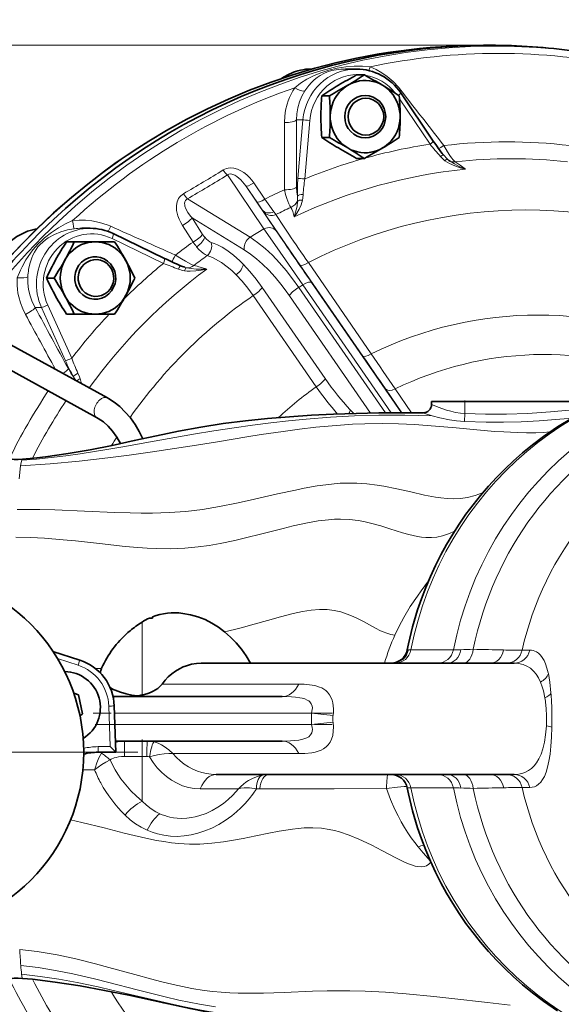
# Model space of a CAD drawing. Extents: x 0 to 420, y 0 to 297.
# Drawn here: x 190 to 219, y 54 to 107 of the extents above; entities that cross this region are included whole.
import ezdxf

# ---------------------------------------------------------------- set-up
doc = ezdxf.new("R2010")
doc.units = 0
doc.linetypes.add('DASHDOT', pattern=[18.5, 12, -3, 0.5, -3])

msp = doc.modelspace()

# ---------------------------------------------------------------- linework, layer by layer
at = {"color": 7, "lineweight": 13}
for p, q in [((214.847153, 105.417839), (160.883865, 105.417839)), ((211.972458, 100.091766), (210.325165, 102.527359)), ((205.119324, 101.399628), (204.777557, 101.399673)), ((204.852676, 98.244492), (205.119308, 101.399628)), ((205.485626, 101.373489), (205.218994, 98.218338)), ((203.013962, 95.5252), (201.046112, 98.429573)), ((202.637497, 96.97435), (202.037628, 97.84153)), ((202.037628, 97.84153), (203.680084, 95.417419)), ((202.471085, 97.999146), (203.070435, 97.131699)), ((198.894241, 97.143364), (202.268616, 95.079697)), ((199.144348, 96.11216), (199.712296, 95.225906)), ((201.960724, 94.38974), (199.144348, 96.11216)), ((202.98349, 96.468636), (202.924179, 96.556702)), ((199.196777, 94.81636), (198.628357, 95.702278)), ((202.268616, 95.079697), (203.013962, 95.5252)), ((197.602356, 93.665749), (194.829712, 95.004265)), ((208.350983, 88.667442), (204.955139, 93.583595)), ((205.410461, 93.707001), (208.80275, 88.789062)), ((202.928253, 92.372086), (206.321518, 87.454391)), ((204.844727, 92.339249), (204.899261, 92.372993)), ((204.899261, 92.372993), (205.118805, 92.504219)), ((204.899261, 92.372993), (209.569046, 85.612396)), ((209.877319, 85.615196), (205.118805, 92.504219)), ((205.587601, 92.635086), (210.434753, 85.617737)), ((205.832581, 87.013748), (202.436035, 91.929131)), ((208.760727, 85.59993), (204.394058, 91.921684)), ((191.025314, 91.29113), (190.683578, 91.290955)), ((192.318207, 88.420677), (191.025299, 91.29113)), ((191.36557, 91.417915), (192.658478, 88.547462)), ((210.447968, 85.61776), (209.561523, 86.909569)), ((210.093323, 86.902504), (210.975449, 85.617249)), ((213.851852, 85.570396), (213.851852, 86.217834)), ((207.667755, 85.777634), (207.857315, 85.577332)), ((213.851852, 85.570396), (213.830383, 85.141365)), ((190.000412, 83.108521), (189.997452, 83.107666)), ((189.903961, 82.746307), (189.822601, 82.057976)), ((196.451859, 74.333099), (196.451859, 72.856117)), ((196.451859, 72.856117), (196.451859, 70.398712)), ((210.805542, 72.838562), (210.941422, 72.837837)), ((210.941422, 72.837837), (213.232101, 72.837837)), ((215.935608, 72.830238), (215.937592, 72.8302)), ((216.933609, 72.816109), (217.348358, 72.816109)), ((192.998184, 72.002701), (191.89621, 72.361076)), ((193.927261, 71.835144), (194.269119, 71.83963)), ((218.34079, 71.589066), (218.34697, 71.560837)), ((197.524261, 70.992836), (204.897736, 70.992836)), ((194.731888, 67.617973), (194.655502, 69.802742)), ((218.533142, 69.618484), (218.533295, 69.61171)), ((205.588699, 69.417839), (194.963974, 69.417839)), ((205.588699, 69.417839), (206.743454, 69.305336)), ((194.984924, 68.817833), (205.588699, 68.817833)), ((205.588699, 68.817833), (206.743454, 68.930336)), ((194.081909, 67.617989), (194.731888, 67.617973)), ((195.500961, 67.917839), (195.500961, 67.087067)), ((196.451859, 67.917839), (196.451859, 67.087067)), ((196.451859, 67.087067), (195.500961, 67.087067)), ((196.451859, 67.087067), (196.451859, 64.684853)), ((196.451859, 67.087067), (196.698822, 67.087067)), ((204.897736, 67.242836), (198.115555, 67.242836)), ((193.89209, 66.366104), (193.256348, 66.376984)), ((199.58371, 65.346405), (201.207657, 65.346405)), ((201.207657, 65.346405), (201.645691, 65.346405)), ((210.583496, 65.468956), (210.587418, 65.469223)), ((213.232101, 65.397835), (210.941422, 65.397835)), ((215.943405, 65.405594), (215.939713, 65.405518)), ((217.348358, 65.419563), (216.933609, 65.419563)), ((196.730072, 63.11211), (196.726852, 63.113541))]:
    msp.add_line(p, q, dxfattribs=at)
at = {"color": 7, "lineweight": 35}
for p, q in [((214.847153, 105.417839), (215.2043, 105.417839)), ((205.407013, 104.137024), (205.675186, 104.155144)), ((208.008286, 104.136963), (207.410965, 104.13768)), ((208.015015, 103.824615), (208.42955, 103.824615)), ((206.131454, 102.698776), (206.54599, 102.698776)), ((210.388596, 102.854248), (212.143326, 100.259834)), ((206.131454, 100.447113), (206.54599, 100.447113)), ((208.015015, 99.321281), (208.42955, 99.321281)), ((193.653839, 95.557106), (193.19603, 95.557663)), ((194.882492, 95.274429), (197.655136, 93.935913)), ((192.378311, 94.82663), (192.792847, 94.82663)), ((193.9254, 94.82663), (192.792847, 94.82663)), ((194.967804, 94.82663), (193.9254, 94.82663)), ((198.750092, 93.45417), (198.757584, 93.45195)), ((191.290833, 92.876625), (191.705383, 92.876625)), ((194.577026, 86.412842), (185.837112, 91.221321)), ((192.378311, 90.92662), (192.792847, 90.92662)), ((192.792847, 90.92662), (193.9254, 90.92662)), ((193.9254, 90.92662), (194.967804, 90.92662)), ((193.998642, 85.361435), (185.286545, 90.154602)), ((212.051849, 86.06263), (212.051849, 86.217834)), ((213.851852, 86.217834), (212.051849, 86.217834)), ((213.851852, 86.217834), (221.394989, 86.217834)), ((197.008392, 74.612564), (197.008392, 74.537697)), ((191.645935, 72.753662), (193.086197, 72.28569)), ((199.629517, 72.117836), (216.501129, 72.117836)), ((193.02887, 70.407936), (192.769974, 70.494011)), ((193.238007, 69.389961), (193.02887, 70.407936)), ((194.884338, 70.317833), (203.994537, 70.317833)), ((194.950211, 69.812065), (195.037308, 67.317886)), ((193.104172, 69.271095), (193.238007, 69.389961)), ((203.994537, 67.917839), (195.016357, 67.917839)), ((195.037308, 67.317833), (194.076691, 67.317833)), ((200.437851, 66.117836), (216.501129, 66.117836))]:
    msp.add_line(p, q, dxfattribs=at)
at = {"color": 7, "linetype": 'DASHDOT', "lineweight": 13, "ltscale": 0.019423}
msp.add_line((213.851852, 85.505653), (213.851852, 86.282578), dxfattribs=at)
at = {"color": 7, "linetype": 'DASHDOT', "lineweight": 13, "ltscale": 0.32268}
msp.add_line((206.715942, 69.417839), (193.808746, 69.417839), dxfattribs=at)
at = {"color": 7, "linetype": 'DASHDOT', "lineweight": 13, "ltscale": 0.319498}
msp.add_line((193.919922, 68.817833), (206.69986, 68.817833), dxfattribs=at)
at = {"color": 7, "linetype": 'DASHDOT', "lineweight": 13, "ltscale": 0.024928}
msp.add_line((196.451859, 68.000931), (196.451859, 67.003822), dxfattribs=at)
at = {"color": 7, "linetype": 'DASHDOT', "lineweight": 13}
msp.add_line((196.226852, 67.317833), (170.876862, 67.317833), dxfattribs=at)
at = {"color": 7, "lineweight": 35}
for points in [[(205.762711, 104.17955), (204.576569, 103.827271), (203.403152, 103.432037), (202.243942, 102.994385), (201.100342, 102.514816), (199.973785, 101.993973), (198.865662, 101.432465), (197.762024, 100.821609), (196.816391, 100.25647), (196.223709, 99.880737), (195.638336, 99.49295), (195.060547, 99.093246), (194.42807, 98.634964), (193.517929, 97.938354), (192.64093, 97.219864), (191.683472, 96.380257), (190.771545, 95.520866), (189.88942, 94.628883), (189.038177, 93.705399), (188.218872, 92.751572), (187.432495, 91.768562), (186.680038, 90.757614)], [(212.704758, 99.496803), (212.867203, 99.317101), (212.923416, 99.26667)], [(188.350311, 92.909286), (188.405914, 93.238327), (188.496582, 93.559059), (188.621292, 93.867569), (188.778519, 94.160042), (188.966415, 94.432854), (189.182739, 94.682594), (189.413116, 94.896408), (189.700363, 95.107414), (189.978622, 95.26561), (190.279388, 95.394302), (190.486908, 95.460526)], [(196.484772, 84.210205), (196.292023, 84.609322), (196.070206, 84.985687), (195.823257, 85.332527), (195.546661, 85.654755), (195.245926, 85.943756), (194.952499, 86.175858), (194.641174, 86.376694), (194.577026, 86.412842)], [(211.603195, 85.613785), (210.388031, 85.617645), (209.213226, 85.607864), (207.981735, 85.581009), (206.77536, 85.537804), (205.583817, 85.478561), (204.398239, 85.402267), (203.211807, 85.306046), (202.021362, 85.18531), (200.8246, 85.034042), (199.623901, 84.84626), (198.419556, 84.620422), (197.220566, 84.370026), (196.028214, 84.110626), (194.840637, 83.856773), (193.653778, 83.62104), (192.458603, 83.412949), (191.243973, 83.239899), (190.622849, 83.168221), (190.000443, 83.108521)], [(195.282227, 83.95005), (195.085815, 84.297737), (194.862366, 84.613144), (194.622452, 84.884392), (194.362793, 85.117874), (194.083145, 85.312714), (193.998642, 85.361435)], [(219.58992, 85.302887), (218.846405, 84.847603), (218.087158, 84.329422), (217.496109, 83.885178), (216.959808, 83.448105), (216.475586, 83.023064), (216.006454, 82.581116), (215.552994, 82.122818), (215.115967, 81.64904), (214.695892, 81.160423), (214.292953, 80.657303), (213.907639, 80.14032), (213.540573, 79.61039), (213.192154, 79.068199), (212.862564, 78.514145), (212.55217, 77.948906), (212.261459, 77.373413), (211.990707, 76.788391), (211.740112, 76.194298), (211.509918, 75.591858), (211.302155, 74.98719), (211.031281, 74.075943), (210.806427, 73.152046), (210.741776, 72.841675)], [(197.008392, 74.612564), (197.204758, 74.680916), (197.404816, 74.736328), (197.608017, 74.778786), (197.813766, 74.808449), (198.021133, 74.825462), (198.229248, 74.829964), (198.437653, 74.822327), (198.645248, 74.802956), (199.055389, 74.730415), (199.456284, 74.615677), (199.843719, 74.462662), (200.21402, 74.275261), (200.566864, 74.055862), (200.898361, 73.809013)], [(200.898361, 73.809013), (201.220703, 73.525307), (201.520752, 73.21508), (201.800217, 72.876427), (202.056549, 72.511589), (202.290115, 72.117836)], [(199.629517, 72.117836), (199.38559, 72.105087), (199.119965, 72.062073), (198.835342, 71.981216), (198.672852, 71.91803), (198.457687, 71.813805), (198.248962, 71.688087), (198.04985, 71.542343), (197.861023, 71.376686), (197.685974, 71.19384), (197.524261, 70.992836)], [(194.725708, 70.799522), (194.860046, 70.724068), (194.99913, 70.657547), (195.288574, 70.546906), (195.58609, 70.462082), (195.889496, 70.398804), (196.196579, 70.35479)], [(196.451859, 70.398712), (196.761337, 70.481819), (196.908875, 70.537468), (197.050064, 70.603493)], [(197.050064, 70.603493), (197.177963, 70.67688), (197.296768, 70.760811), (197.397217, 70.848244), (197.524261, 70.992836)], [(195.037308, 67.317886), (195.036728, 67.318748), (195.032074, 67.323898), (194.994141, 67.362129), (194.731888, 67.617973)], [(218.846405, 53.388069), (218.087158, 53.906254), (217.496109, 54.350494), (216.959808, 54.787571), (216.475586, 55.212608), (216.006454, 55.654556), (215.552994, 56.112854), (215.115967, 56.586632), (214.695892, 57.075249), (214.292953, 57.578369), (213.907639, 58.095352), (213.540573, 58.625282), (213.192154, 59.167473), (212.862564, 59.721527), (212.55217, 60.286766), (212.261459, 60.862255), (211.990707, 61.447277), (211.740112, 62.04137), (211.509918, 62.643818), (211.302155, 63.248478), (211.031296, 64.159721), (210.806427, 65.083611), (210.741776, 65.393974)], [(211.600601, 52.621033), (209.566437, 52.621273), (207.714783, 52.649918), (206.038498, 52.706944), (204.498108, 52.79248), (203.081696, 52.907234), (201.751083, 53.055321), (201.086441, 53.146492), (200.415695, 53.251099), (199.733612, 53.370667), (199.038254, 53.505341), (197.614288, 53.807091), (195.740051, 54.21666), (194.432144, 54.485394), (193.107025, 54.728012), (191.767792, 54.933105), (190.545959, 55.078491), (189.997772, 55.1292)]]:
    msp.add_lwpolyline(points, dxfattribs=at)
at = {"color": 7, "lineweight": 13}
for points in [[(204.674789, 103.129166), (204.994919, 103.370781), (205.334534, 103.586136), (205.697403, 103.777481), (206.083969, 103.942329), (206.508423, 104.081955), (206.966095, 104.190018), (207.428909, 104.260956), (207.879776, 104.295441), (208.322754, 104.29538), (208.750534, 104.259781)], [(207.40921, 104.137756), (207.161301, 104.128792), (206.913773, 104.1008), (206.673294, 104.052887), (206.446289, 103.984482), (206.238495, 103.89772), (206.054535, 103.797775), (205.883087, 103.682129), (205.723602, 103.552223), (205.574036, 103.40863), (205.440079, 103.259171)], [(208.750534, 104.259781), (209.068237, 104.112526), (209.37059, 103.938049), (209.656601, 103.737427), (209.976822, 103.464249), (210.266357, 103.16069), (210.397614, 103.000168)], [(204.12413, 101.259888), (204.138412, 101.590836), (204.183716, 101.917221), (204.260559, 102.237457), (204.321701, 102.425659), (204.393936, 102.610016), (204.477142, 102.789375), (204.571213, 102.96312), (204.674789, 103.129166)], [(205.218292, 102.959457), (205.05513, 102.67392), (204.92897, 102.370316), (204.840485, 102.054115), (204.790192, 101.729973), (204.777557, 101.399673)], [(212.710876, 100.015175), (212.902969, 99.682793), (213.033798, 99.485382), (213.127701, 99.359245), (213.223068, 99.247047), (213.332077, 99.142868)], [(200.819351, 98.698059), (200.90564, 98.743797), (200.997162, 98.777969), (201.093842, 98.800346), (201.192795, 98.810646), (201.392273, 98.796913), (201.586136, 98.744057), (201.768448, 98.660843), (201.936661, 98.555084), (202.091232, 98.431725), (202.232986, 98.294487), (202.362045, 98.145889), (202.471085, 97.999146)], [(213.878906, 98.736893), (213.585648, 98.817032), (213.299591, 98.91806), (213.027374, 99.043327), (212.898071, 99.117371), (212.775208, 99.200165)], [(213.052139, 99.168221), (213.285049, 99.022575), (213.531494, 98.893295), (213.878906, 98.736893)], [(213.332077, 99.142868), (213.598434, 98.957855), (213.878906, 98.736893)], [(202.037628, 97.84153), (201.864105, 98.067421), (201.768997, 98.170547), (201.667923, 98.265457), (201.562256, 98.348259), (201.451477, 98.416313), (201.338409, 98.463577), (201.226593, 98.483643), (201.123657, 98.470314), (201.046112, 98.429573)], [(204.776947, 97.771492), (204.787262, 97.508209), (204.818954, 97.293037)], [(198.628357, 95.702278), (198.529663, 95.869598), (198.445236, 96.043533), (198.37735, 96.222794), (198.336975, 96.367569), (198.309937, 96.515633), (198.298859, 96.653542), (198.303177, 96.791458), (198.339127, 96.979698), (198.371887, 97.070038), (198.415222, 97.155914), (198.469543, 97.236259), (198.534317, 97.308754), (198.680603, 97.419701)], [(203.070435, 97.131699), (203.330734, 96.740074), (203.550873, 96.437752)], [(204.467392, 96.683792), (204.407654, 96.769539), (204.352768, 96.875023), (204.29747, 97.008789), (204.248276, 97.154175), (204.187546, 97.376732), (204.132767, 97.635597)], [(204.825974, 97.013573), (204.827866, 97.102531), (204.818939, 97.292999)], [(205.133759, 97.379181), (205.114944, 97.171455), (205.096207, 97.070007)], [(198.791306, 97.060043), (198.755157, 96.984047), (198.742401, 96.897278), (198.74649, 96.825272), (198.760681, 96.751717), (198.812622, 96.603996), (198.922714, 96.401993), (199.061508, 96.210144), (199.144348, 96.11216)], [(205.096207, 97.070007), (205.020233, 96.823288), (204.914536, 96.591003), (204.791016, 96.377792), (204.652893, 96.177582)], [(204.652893, 96.177582), (204.761383, 96.557175), (204.799805, 96.75293), (204.825974, 97.013573)], [(204.955139, 93.583595), (203.570663, 95.599731), (202.98349, 96.468636)], [(203.66629, 96.298431), (204.101868, 95.62159), (204.358032, 95.237572)], [(192.793243, 95.532799), (192.424866, 95.465492), (192.065323, 95.358734), (191.720306, 95.214836), (191.39505, 95.034203), (191.24057, 94.928253), (191.094666, 94.81208), (190.960892, 94.686325), (190.839661, 94.549995), (190.73465, 94.408028), (190.644302, 94.260712), (190.568726, 94.113419), (190.503693, 93.961502), (190.40181, 93.646255), (190.335861, 93.334732)], [(190.852768, 94.717644), (191.021698, 94.884041), (191.198212, 95.041908), (191.564484, 95.329681), (191.93866, 95.579239), (192.322968, 95.796135), (192.704208, 95.974136)], [(192.704208, 95.974136), (193.053162, 96.001083), (193.402161, 95.995453), (193.749619, 95.957741), (194.162796, 95.871292), (194.564346, 95.741592), (194.758179, 95.661697)], [(205.118805, 92.504219), (203.737854, 94.49366), (203.013962, 95.5252)], [(199.825378, 95.069397), (199.914246, 94.97084), (200.006699, 94.888901), (200.094269, 94.830391), (200.179993, 94.792931)], [(202.268616, 95.079697), (202.676086, 94.796059), (203.078674, 94.467079), (203.473022, 94.098999), (203.856506, 93.69725), (204.217285, 93.278793), (204.565262, 92.836342), (204.899261, 92.372993)], [(189.720551, 92.885239), (189.889206, 93.290329), (189.98407, 93.485313), (190.19313, 93.858788), (190.431046, 94.214996), (190.561996, 94.386566), (190.852768, 94.717644)], [(199.958679, 94.082329), (199.854065, 94.136414), (199.747757, 94.209381), (199.630615, 94.307533), (199.51593, 94.420006), (199.391434, 94.55986)], [(200.179993, 94.792931), (200.343201, 94.735588), (200.507462, 94.665344), (200.764175, 94.531822), (201.01973, 94.372116), (201.372253, 94.109596), (201.717896, 93.806175), (201.905777, 93.622299)], [(198.244095, 94.115837), (198.576538, 93.903664), (198.790787, 93.777351), (199.081116, 93.624367), (199.235764, 93.556763)], [(201.522659, 93.049736), (201.284195, 93.277435), (201.042633, 93.482826), (200.723969, 93.714928), (200.408401, 93.900269), (200.253342, 93.974434), (199.958679, 94.082329)], [(204.394058, 91.921684), (204.169174, 92.23674), (203.936676, 92.541557), (203.615692, 92.929924), (203.283783, 93.294228), (202.942657, 93.630684), (202.619904, 93.91449), (202.291931, 94.168724), (201.960724, 94.38974)], [(198.833588, 93.431831), (199.100067, 93.384674), (199.373535, 93.361076), (199.655197, 93.354057), (199.938644, 93.359802)], [(201.905777, 93.622299), (202.263031, 93.23494), (202.603851, 92.817245), (202.928253, 92.372086)], [(190.165649, 90.907181), (190.014404, 91.215698), (189.892517, 91.535416), (189.801132, 91.865158), (189.761261, 92.067146), (189.732956, 92.27121), (189.716629, 92.476273), (189.712555, 92.681755), (189.720551, 92.885239)], [(190.29274, 92.944092), (190.292496, 92.60025), (190.333405, 92.258354), (190.41333, 91.923729), (190.530518, 91.600784), (190.683578, 91.290955)], [(199.938644, 93.359802), (199.640305, 93.298874), (199.338699, 93.25898), (199.037079, 93.246155), (198.886932, 93.252724), (198.738342, 93.269798)], [(202.436035, 91.929131), (202.145447, 92.331848), (201.840469, 92.706543), (201.522659, 93.049736)], [(192.476273, 87.990341), (192.616577, 87.751053), (192.754761, 87.555099)], [(192.9953, 87.755936), (193.082809, 87.5532), (193.116913, 87.450073)], [(212.051849, 86.06263), (212.051926, 86.062271), (212.052551, 86.061371), (212.058151, 86.057419), (212.107452, 86.034058), (212.323929, 85.944672), (212.611008, 85.83725), (212.850311, 85.758728), (213.087219, 85.692612), (213.345795, 85.635017), (213.615463, 85.592484), (213.851852, 85.570396)], [(212.087769, 85.450165), (210.610916, 85.490417), (209.207672, 85.490166), (207.901306, 85.451935), (206.596649, 85.379715), (205.29451, 85.276337), (204.341019, 85.182312), (203.389557, 85.07415), (202.398514, 84.947334), (201.410172, 84.807571), (200.317657, 84.638954), (199.229034, 84.45768), (196.910843, 84.043846), (195.413544, 83.777046), (194.661194, 83.648857), (193.118652, 83.407478), (192.340088, 83.300018), (191.555771, 83.203598), (190.76506, 83.119781), (189.967407, 83.050072)], [(211.629684, 85.595551), (211.600266, 85.6082), (211.596512, 85.610825), (211.595978, 85.611511), (211.59584, 85.611824), (211.595871, 85.612442), (211.596375, 85.612938), (211.597778, 85.613426), (211.603195, 85.613785)], [(212.087769, 85.450165), (211.68187, 85.576859), (211.629684, 85.595551)], [(213.830383, 85.141365), (213.402435, 85.17691), (213.012527, 85.233406), (212.499557, 85.340401), (212.087769, 85.450165)], [(213.851852, 85.570396), (214.968155, 85.533623), (216.08371, 85.536995), (217.219574, 85.5812), (218.46962, 85.669388), (219.476944, 85.761406), (220.669785, 85.880753)], [(218.451416, 84.584946), (218.061142, 84.555847), (217.663971, 84.539566), (217.168579, 84.535057), (216.664429, 84.545219), (215.951187, 84.579208), (215.468124, 84.611984), (214.485916, 84.694092), (213.384521, 84.796921), (212.26297, 84.897324), (211.124527, 84.979973), (210.261566, 85.021431), (209.392303, 85.038521), (208.449951, 85.0243), (207.794724, 84.995483), (207.137619, 84.952774), (206.478928, 84.897552), (205.818939, 84.831177), (204.937408, 84.727638), (204.054733, 84.609756), (202.87706, 84.435547), (202.09201, 84.311752), (200.523285, 84.055061), (199.155594, 83.831451), (196.890259, 83.48465), (195.75293, 83.326569), (194.608459, 83.180756), (193.066315, 83.00782), (191.499893, 82.862152), (189.903961, 82.746307)], [(217.85321, 85.181168), (216.890015, 85.128311), (215.938034, 85.101547), (214.999191, 85.102501), (213.830383, 85.141365)], [(189.967407, 83.050072), (189.936737, 82.929665), (189.903961, 82.746307)], [(214.804688, 81.290314), (214.40007, 81.149086), (213.993561, 81.048431), (213.615845, 80.997055), (213.234726, 80.98156), (212.897949, 80.993614), (212.558258, 81.026047), (212.26506, 81.067375), (211.670761, 81.178734), (210.935196, 81.344597), (210.175919, 81.518578), (209.477921, 81.658424), (209.120026, 81.717201), (208.571335, 81.78537), (208.022293, 81.822815), (207.458984, 81.825455), (207.131897, 81.810242), (206.80069, 81.783974), (206.348877, 81.73307), (205.890884, 81.666664), (205.187958, 81.542244), (204.713348, 81.446709), (203.751755, 81.235489), (202.282364, 80.898903), (201.537292, 80.735924), (200.624146, 80.554688), (199.704147, 80.402634), (198.805115, 80.293739), (197.909515, 80.229774), (197.009399, 80.203728), (196.406174, 80.20343), (195.800003, 80.213943), (194.986511, 80.240601), (193.337662, 80.316093), (191.75119, 80.382309), (190.943451, 80.402878), (189.712494, 80.407227)], [(213.298309, 79.237808), (212.970428, 79.086052), (212.642853, 78.973358), (212.34433, 78.910919), (212.044952, 78.884407), (211.744339, 78.889702), (211.517792, 78.911903), (211.29007, 78.947617), (210.829803, 79.05188), (210.491608, 79.147606), (209.795898, 79.366325), (209.314026, 79.515297), (208.687073, 79.683685), (208.394974, 79.747406), (208.096146, 79.800812), (207.631699, 79.857597), (207.150558, 79.880096), (206.825729, 79.873573), (206.494141, 79.850632), (205.937622, 79.782379), (205.366638, 79.682732), (204.585999, 79.513428), (204.055023, 79.384476), (202.971527, 79.107231), (201.955307, 78.852394), (201.439972, 78.732201), (200.659149, 78.568901), (200.068207, 78.464851), (199.473511, 78.381073), (198.747162, 78.312454), (197.994171, 78.283913), (197.237305, 78.293053), (196.730301, 78.316467), (196.221191, 78.351189), (195.538742, 78.411324), (194.159103, 78.560173), (192.857635, 78.704399), (192.196976, 78.769394), (191.192383, 78.84832), (190.427704, 78.8871), (189.653122, 78.90358)], [(210.080429, 73.63279), (210.307617, 74.108566), (210.552536, 74.570602), (210.907089, 75.168472), (211.286377, 75.735123), (211.48436, 76.011269), (211.890472, 76.557533)], [(210.080429, 73.63279), (209.860077, 73.666832), (209.63736, 73.73111), (209.438202, 73.808556), (209.303726, 73.869064), (209.029678, 74.006561), (208.711304, 74.17897), (208.379517, 74.35936), (208.021515, 74.541733), (207.835403, 74.628052), (207.502747, 74.763786), (207.153442, 74.876999), (206.798248, 74.958534), (206.425476, 75.006264), (206.005493, 75.013855), (205.56662, 74.978073), (205.088715, 74.902435), (204.594711, 74.796104), (203.914139, 74.620117), (203.211838, 74.420631), (202.490463, 74.21315), (201.79184, 74.022324), (201.436996, 73.932571), (200.898361, 73.809013)], [(210.741776, 72.841675), (210.741974, 72.841415), (210.742493, 72.841209), (210.748688, 72.84037), (210.805542, 72.838562)], [(217.348358, 72.816109), (217.443253, 72.810623), (217.535431, 72.793785), (217.624664, 72.765068), (217.710739, 72.723961), (217.820587, 72.648911), (217.924133, 72.549881), (218.021912, 72.423355), (218.112701, 72.267845), (218.196869, 72.078476), (218.27211, 71.856873), (218.34079, 71.589066)], [(193.086197, 72.28569), (193.086258, 72.285217), (193.085541, 72.281715), (193.076477, 72.249908), (192.998184, 72.002701)], [(217.921494, 71.099548), (217.810471, 71.327431), (217.690521, 71.516464), (217.560577, 71.675087), (217.37883, 71.839661), (217.185196, 71.961594), (216.982147, 72.045792), (216.746506, 72.100311), (216.501129, 72.117836)], [(218.34697, 71.560837), (218.428543, 71.08828), (218.489182, 70.512192)], [(204.897736, 70.992836), (205.193878, 70.985138), (205.481598, 70.959251), (205.754608, 70.910942), (206.01239, 70.83342), (206.132172, 70.781349), (206.245453, 70.718384), (206.35083, 70.643402), (206.446884, 70.555061), (206.558655, 70.414047), (206.645905, 70.250778), (206.694748, 70.117249), (206.730438, 69.972351), (206.753571, 69.815239), (206.763367, 69.651665), (206.759903, 69.479271), (206.743454, 69.305336)], [(218.158768, 70.248917), (218.077148, 70.634148), (218.016876, 70.842613), (217.921494, 71.099548)], [(205.588699, 69.417839), (205.625824, 69.614815), (205.627426, 69.713173), (205.615204, 69.807671), (205.567642, 69.934906), (205.496811, 70.028862), (205.429108, 70.085884), (205.352661, 70.132462), (205.223999, 70.187401), (205.086319, 70.227356), (204.94429, 70.256454), (204.723755, 70.286331), (204.499161, 70.304382), (203.994537, 70.317833)], [(203.994537, 67.917839), (204.453964, 67.928757), (204.68074, 67.945084), (204.902893, 67.972404), (205.117142, 68.01606), (205.230576, 68.050591), (205.337936, 68.095673), (205.436279, 68.154884), (205.533752, 68.249214), (205.595047, 68.359512), (205.619095, 68.448372), (205.628204, 68.543015), (205.623459, 68.647316), (205.588699, 68.817833)], [(206.743454, 68.930336), (206.762939, 68.685677), (206.756042, 68.44635), (206.722305, 68.224091), (206.663345, 68.027412), (206.581345, 67.858009), (206.480194, 67.717354), (206.363098, 67.602325), (206.231537, 67.508675), (206.093597, 67.436157), (205.946655, 67.378624)], [(217.119629, 66.242554), (217.2789, 66.327255), (217.430588, 66.437218), (217.57486, 66.57605), (217.711426, 66.748817), (217.836807, 66.957054), (217.950806, 67.207512), (218.051163, 67.506165), (218.13501, 67.856796), (218.198593, 68.261978), (218.239197, 68.747795)], [(218.534134, 68.661667), (218.515289, 68.131165), (218.482452, 67.641266), (218.436249, 67.205681), (218.377533, 66.827583), (218.307205, 66.506096), (218.226089, 66.236397), (218.135147, 66.013321), (218.039627, 65.839363), (217.935181, 65.698341), (217.822601, 65.588371)], [(194.081909, 67.617989), (194.079681, 67.372307), (194.077347, 67.320297), (194.076904, 67.3181), (194.076691, 67.317833)], [(197.080902, 67.878807), (197.218307, 67.839394), (197.351715, 67.788628), (197.500961, 67.717323), (197.643097, 67.634781), (197.891052, 67.453972), (198.115555, 67.242836)], [(194.255432, 67.26297), (194.121246, 67.015778), (194.00885, 66.749664), (193.915268, 66.456566), (193.892059, 66.366119)], [(194.727417, 66.902351), (194.502228, 66.785728), (194.286087, 66.656258), (194.083115, 66.516716), (193.89209, 66.366104)], [(195.500961, 67.087067), (195.338562, 67.081932), (195.177216, 67.064957), (195.05748, 67.042877), (194.940002, 67.010933), (194.792358, 66.947273), (194.727417, 66.902351)], [(194.727417, 66.902351), (194.855698, 66.634293), (194.99649, 66.375221), (195.14827, 66.126816), (195.310852, 65.888268), (195.570251, 65.553085), (195.849411, 65.240074), (196.1427, 64.952271), (196.451859, 64.684853)], [(196.848953, 67.076065), (197.113174, 67.143578), (197.37796, 67.196014), (197.637268, 67.231369), (197.882858, 67.247528), (198.115479, 67.242775)], [(199.58371, 65.346405), (199.263535, 65.36541), (198.947311, 65.421883), (198.636398, 65.51516), (198.333206, 65.644188), (198.041885, 65.807365), (197.766159, 66.001968), (197.50589, 66.228447), (197.264435, 66.484085), (197.044052, 66.768135), (196.848953, 67.076057)], [(198.115555, 67.242836), (198.30217, 67.03511), (198.505264, 66.846001), (198.720871, 66.677994), (198.947968, 66.530914), (199.184128, 66.405624), (199.427887, 66.302368), (199.675079, 66.222275), (199.928452, 66.16423), (200.18222, 66.129524), (200.437851, 66.117836)], [(205.946655, 67.378624), (205.776978, 67.329956), (205.599579, 67.293968), (205.230072, 67.252693), (204.897736, 67.242836)], [(201.645691, 65.346405), (201.771545, 65.476288), (201.908249, 65.598412), (202.043716, 65.702736), (202.18869, 65.798546), (202.392715, 65.909477), (202.612305, 66.000641), (202.779205, 66.051788), (202.953979, 66.089539)], [(202.62088, 65.338501), (202.424988, 65.063812), (202.218079, 64.802917), (201.999588, 64.554787), (201.771057, 64.32074), (201.529846, 64.098366), (201.279282, 63.891186), (200.932892, 63.639713), (200.577637, 63.41993), (200.211075, 63.230408), (199.83728, 63.073093), (199.457504, 62.948601), (199.086899, 62.860901), (198.71228, 62.805634), (198.3452, 62.784431), (197.975662, 62.796799), (197.623016, 62.841331), (197.273026, 62.919201), (196.999725, 63.004765), (196.730072, 63.11211)], [(199.906204, 64.021591), (200.227325, 64.172859), (200.53714, 64.353462), (200.834396, 64.561752), (201.092987, 64.774048), (201.338226, 65.005844), (201.645691, 65.346405)], [(201.645691, 65.346413), (201.780136, 65.383102), (201.943314, 65.40239), (202.246506, 65.395767), (202.62088, 65.338493)], [(209.62677, 65.360901), (206.79425, 65.338547), (202.79985, 65.351898)], [(209.62677, 65.360901), (210.219788, 65.436836), (210.583496, 65.468956)], [(211.329803, 62.214241), (211.143494, 62.446457), (210.957382, 62.699127), (210.774994, 62.968533), (210.593262, 63.258511), (210.417145, 63.562889), (210.244476, 63.887291), (210.07962, 64.225433), (209.840515, 64.778481), (209.62677, 65.360901)], [(210.941422, 65.397835), (210.763931, 65.396149), (210.744141, 65.394798), (210.742477, 65.394447), (210.742004, 65.394264), (210.741776, 65.393974)], [(196.451859, 64.684853), (196.683258, 64.466499), (196.931625, 64.274071), (197.196884, 64.108955), (197.404831, 64.004829)], [(196.726852, 63.113541), (196.409256, 63.272427), (196.103134, 63.462238), (195.810654, 63.682137), (195.533768, 63.93079)], [(197.953796, 63.821312), (198.142242, 63.785469), (198.333588, 63.76202), (198.594162, 63.750206), (198.857269, 63.760807), (199.120224, 63.793446), (199.318695, 63.832573), (199.516281, 63.883854), (199.906204, 64.021591)], [(212.016251, 61.389771), (211.909592, 61.280979), (211.786697, 61.20116), (211.647583, 61.154289), (211.488342, 61.139832), (211.313126, 61.155827), (211.170517, 61.18605), (211.020172, 61.230129), (210.758698, 61.328201), (210.480286, 61.452724), (210.130814, 61.6264), (209.377121, 62.025215), (208.840073, 62.304127), (208.562515, 62.441116), (208.135895, 62.637871), (207.617096, 62.848698), (207.084259, 63.025398), (206.813293, 63.097336), (206.539734, 63.156368), (206.111816, 63.218906), (205.649704, 63.245884), (205.183029, 63.236755), (204.869492, 63.213516), (204.554077, 63.178596), (203.846588, 63.068008), (203.273651, 62.956848), (202.587509, 62.812977), (201.889191, 62.669037), (201.369019, 62.571632), (200.841461, 62.487137), (200.208023, 62.411072), (199.56395, 62.368786), (199.000122, 62.365585), (198.428741, 62.398075), (198.030548, 62.441223), (197.629318, 62.49905), (197.22522, 62.569546), (196.81842, 62.650764), (196.023331, 62.831612), (195.488358, 62.964184), (194.406784, 63.241955), (193.20462, 63.538658), (192.595566, 63.674072)], [(211.990814, 61.44706), (211.594055, 61.903099), (211.329803, 62.214241)], [(216.293015, 53.689541), (215.075958, 53.827751), (213.152328, 54.050217), (212.167023, 54.157555), (210.680679, 54.30122), (209.568588, 54.387112), (208.478317, 54.444817), (207.643829, 54.465218), (206.420715, 54.458679), (205.631516, 54.436214), (204.102249, 54.37352), (202.995789, 54.336422), (202.446182, 54.328682), (201.621155, 54.338306), (201.171356, 54.356953), (200.718964, 54.386772), (200.263168, 54.429008), (199.803238, 54.484802), (199.122559, 54.592728), (198.622803, 54.690273), (198.117981, 54.801476), (197.437851, 54.966705), (196.980423, 55.085175), (196.057022, 55.335255), (194.653198, 55.722202), (193.943878, 55.911308), (192.871826, 56.177322), (191.870453, 56.393692), (191.331024, 56.493427), (190.790314, 56.579327), (190.32193, 56.640942), (189.853165, 56.689434)], [(200.408508, 53.598465), (199.548798, 53.734776), (198.995087, 53.841465), (198.435104, 53.961811), (197.694687, 54.135326), (196.19072, 54.516857), (194.662079, 54.911659), (193.890289, 55.102612), (192.725159, 55.368507), (191.789902, 55.554131), (190.851822, 55.707363), (190.382477, 55.769184), (189.913345, 55.819683)], [(212.293335, 52.810097), (209.529434, 52.835396), (207.37326, 52.84697), (206.348892, 52.856682), (204.868896, 52.887894), (204.053757, 52.91967), (203.250732, 52.96534), (202.190125, 53.052788), (201.129395, 53.176239), (200.056351, 53.340805), (199.358017, 53.469406), (198.642227, 53.616234), (197.925293, 53.774239), (196.29364, 54.15522), (194.820648, 54.50037), (194.078262, 54.666992), (192.959442, 54.900867), (191.959412, 55.085438), (190.957886, 55.239697), (189.957642, 55.355476)], [(189.957642, 55.355469), (189.985245, 55.166412), (189.992279, 55.13868), (189.995239, 55.131641), (189.996414, 55.130013), (189.996979, 55.129528), (189.997772, 55.129215)]]:
    msp.add_lwpolyline(points, dxfattribs=at)
at = {"color": 7, "lineweight": 35}
msp.add_circle((183.551849, 67.317833), 9.75, dxfattribs=at)
for centre, radius, start, end in [((214.853012, 71.439262), 33.978679, 90.009858, 105.517236), ((205.610077, 101.27581), 2.869515, 105.540534, 124.963037), ((205.598541, 101.311958), 2.83155, 93.878348, 105.511758), ((222.659958, 76.986618), 30.573548, 118.620387, 120.74963), ((194.821426, 124.500824), 24.752436, 300.900142, 303.351063), ((193.798096, 77.009674), 30.546842, 59.250006, 61.381107), ((219.735367, 82.029747), 24.744115, 120.900304, 123.352055), ((191.909058, 129.52327), 30.557848, 298.61933, 300.749659), ((196.712082, 82.034248), 24.738769, 56.647806, 59.100083), ((220.993576, 101.533676), 14.907454, 175.517529, 179.849085), ((191.681213, 101.533646), 14.91011, 0.151031, 4.481812), ((195.450989, 101.533676), 14.907454, 0.150918, 4.482471), ((220.996231, 101.612244), 14.91011, 180.151024, 184.481815), ((191.683884, 101.612213), 14.907454, 355.517529, 359.849082), ((195.448334, 101.612244), 14.91011, 355.518188, 359.848969), ((219.730423, 121.108246), 24.734804, 236.647453, 239.100119), ((191.911545, 73.627052), 30.552771, 59.250081, 61.380765), ((196.704712, 121.123764), 24.752948, 300.900156, 303.351026), ((222.64946, 126.141335), 30.552771, 239.250083, 241.38076), ((194.830582, 78.660149), 24.734804, 56.647455, 59.100124), ((193.792389, 126.146187), 30.558326, 298.619337, 300.749632), ((222.000153, 106.923218), 11.897775, 214.059348, 218.622556), ((214.06105, 100.621353), 1.769031, 229.977008, 235.227566), ((191.245117, 92.727707), 2.83605, 99.534755, 105.506451), ((193.648651, 92.72451), 2.832665, 64.178957, 89.961296), ((207.302551, 85.139687), 17.792137, 147.013429, 150.681964), ((178.467361, 101.533569), 15.817634, 330.944218, 334.911826), ((180.056595, 85.147217), 17.777099, 29.317453, 32.98909), ((207.783386, 114.930748), 23.310192, 244.246544, 246.601989), ((205.611221, 86.172577), 15.811769, 150.944421, 154.913499), ((176.788681, 102.559326), 17.783506, 327.011658, 330.681973), ((181.737823, 86.174026), 15.808487, 25.086279, 29.056181), ((199.34407, 95.386513), 2.021672, 246.14884, 252.912865), ((205.605942, 99.57795), 15.805824, 205.085695, 209.056262), ((176.79129, 83.195549), 17.780428, 29.317562, 32.988516), ((181.729492, 99.583725), 15.817959, 330.944239, 334.911762), ((207.292404, 100.607697), 17.780428, 209.317557, 212.988511), ((178.477753, 84.225304), 15.805824, 25.085697, 29.056267), ((180.050873, 100.609482), 17.783781, 327.011665, 330.681925), ((211.603134, 86.062225), 0.448627, 270.007053, 0.05723), ((189.745514, 86.071053), 2.973432, 240.856161, 274.916402), ((199.709854, 69.14489), 6.12627, 122.127197, 129.668969), ((198.161942, 71.622559), 3.204903, 114.143212, 122.247983), ((199.332687, 69.596397), 5.537698, 129.647318, 154.420468), ((209.859024, 73.017838), 0.899996, 269.997887, 348.713347), ((192.251862, 69.717834), 2.7, 2, 72.000002), ((192.251862, 69.717834), 1.95, 301.604806, 89.239741), ((194.94664, 71.526695), 0.746128, 155.208167, 175.566365), ((199.598099, 69.459015), 5.836551, 154.328889, 155.928178), ((195.704361, 73.980911), 3.659363, 277.730221, 281.786616), ((194.076691, 64.317833), 3, 90.000003, 104.978341), ((209.859207, 65.217834), 0.9, 11.287688, 89.761745), ((189.749069, 52.161846), 2.977754, 85.209096, 119.170914)]:
    msp.add_arc(centre, radius, start, end, dxfattribs=at)
at = {"color": 7, "lineweight": 13}
for centre, radius, start, end in [((216.184952, 101.359131), 7.980216, 158.686031, 160.245787), ((207.984253, 101.145737), 3.30754, 140.283712, 146.746054), ((208.837036, 105.271851), 2.756075, 302.585648, 304.488), ((-1261.060425, -1039.727661), 1863.0662, 37.716619, 37.832756), ((-1468.504028, 99.854401), 1673.282262, 359.928678, 0.052912), ((-1905.115234, 94.410118), 2109.250499, 0.087617, 0.186068), ((220.960892, 107.046295), 11.364721, 217.729851, 222.08146), ((213.770935, 100.527084), 1.659159, 221.394411, 233.115262), ((150.798737, 179.957001), 95.42053, 300.119042, 301.615229), ((149.495087, 182.234039), 98.390541, 300.137183, 301.597108), ((214.235535, 97.432259), 9.417776, 175.052503, 180.847266), ((214.058197, 96.893799), 8.937754, 171.477718, 176.886859), ((198.996811, 96.910645), 0.254185, 113.784244, 143.981931), ((154.328445, 63.496449), 58.775247, 34.227919, 34.721741), ((205.551453, 97.975044), 2.522935, 217.556405, 221.649177), ((193.193481, 92.346031), 3.211796, 89.941099, 97.158642), ((190.694809, 97.5215), 4.468628, 331.444176, 335.406456), ((-1057.354858, -2732.593262), 3093.026683, 66.049637, 66.120275), ((201.117386, 96.121521), 1.666238, 212.513731, 219.157169), ((202.70462, 94.487877), 0.735096, 126.379851, 136.568089), ((537.767334, 322.494568), 403.953644, 214.203711, 214.682193), ((287.881378, 151.557999), 100.738101, 213.992084, 215.048578), ((202.114685, 96.827621), 3.543876, 214.577896, 219.779181), ((206.327942, 115.299835), 23.327458, 248.034492, 250.149876), ((199.158279, 94.811295), 1.417166, 253.575906, 256.755188), ((195.635681, 79.384956), 14.622114, 72.88598, 75.746586), ((194.227707, 92.70842), 3.941964, 170.857906, 176.572657), ((199.027679, 95.007317), 1.761663, 249.368407, 260.545561), ((-1601.395386, -884.208618), 2040.378952, 28.455733, 28.561206), ((-2194.476807, -1214.092407), 2718.371615, 28.618759, 28.689755), ((-365.695312, -307.949402), 697.734937, 34.465889, 34.641152), ((841.256165, 520.025574), 765.481651, 214.288009, 214.459092), ((202.284439, 92.902466), 10.927514, 204.213398, 209.298187), ((202.106903, 92.099091), 10.093845, 200.60102, 205.485343), ((190.077469, 85.86145), 3.167844, 28.028028, 32.316821), ((191.130707, 86.884598), 2.065188, 8.356651, 15.891613), ((213.559021, 147.337555), 62.304734, 273.952095, 275.597563), ((220.95813, 68.703644), 11.942302, 155.622705, 163.387756), ((213.12738, 88.535759), 15.698393, 270.382188, 271.84281), ((211.866623, 134.582428), 61.762358, 271.63813, 272.254301), ((225.461273, 522.08783), 449.358633, 268.576224, 268.78533), ((217.26088, 129.110703), 56.29579, 268.653084, 269.666916), ((192.255066, 69.718567), 2.402001, 2.008175, 71.978057), ((211.857101, 69.201668), 6.38826, 2.891726, 9.435498), ((202.025024, 69.259544), 16.51189, 1.245603, 4.350868), ((195.652084, 43.664886), 26.15672, 91.537635, 92.183512), ((210.722839, 69.120384), 7.525363, 359.98057, 3.074114), ((197.548798, 69.121178), 20.990231, 359.99088, 1.339093), ((208.665619, 69.117836), 3.091512, 174.431256, 185.568744), ((208.165924, 69.117546), 1.434811, 172.479475, 179.988407), ((208.165924, 69.118126), 1.434811, 180.011593, 187.520525), ((210.778244, 69.114487), 7.469955, 357.186276, 0.025684), ((197.657303, 69.113998), 20.881727, 358.758776, 0.01052), ((194.078217, 64.341812), 3.276137, 89.935225, 103.747329), ((195.493759, 66.297066), 1.620652, 90.040581, 107.040887), ((196.748215, 66.476837), 1.44094, 76.650288, 89.825266), ((195.38031, 66.57238), 1.31995, 145.614319, 148.453192), ((196.702759, 66.105606), 0.981435, 81.432555, 90.229114), ((200.628143, 69.122337), 7.278125, 202.253188, 208.37898), ((203.287613, 64.13736), 1.980478, 90.132884, 99.698284), ((200.552994, 69.085617), 7.194612, 208.406137, 225.763533), ((202.798203, 64.172684), 1.179221, 89.920301, 98.648975), ((211.036026, 58.862373), 6.622059, 92.725924, 93.884413), ((213.110214, 48.787556), 16.610854, 88.196109, 89.579557), ((211.997864, 7.545315), 57.868132, 87.723958, 88.380722), ((225.417679, -381.983704), 447.489699, 91.213631, 91.424145), ((217.258301, 9.349079), 56.071665, 90.331786, 91.343719), ((217.35582, 66.149429), 0.729723, 269.413981, 309.760161), ((198.579575, 66.606064), 2.854194, 245.695582, 257.334867), ((212.722565, 58.306202), 4.148721, 105.202399, 109.617535), ((231.01265, 59.091343), 41.229412, 183.339835, 184.551305), ((203.678833, 56.890823), 13.806955, 184.449249, 186.384651)]:
    msp.add_arc(centre, radius, start, end, dxfattribs=at)
for centre, major_axis, ratio, start_param, end_param in [((215.521255, 69.117836), (0, -36.257366), 0.965926, 3.010677796, 4.082865552), ((214.848114, 69.117836), (0, -36.300003), 0.965926, 3.141619734, 4.073932499), ((215.661758, 69.117836), (0, -35.862942), 0.965926, 2.940734567, 3.34245074), ((205.59642, 101.138275), (0, -3.005142), 0.965926, 3.206886083, 3.734608421), ((208.004791, 101.138275), (0, 2.99868), 0.965926, 0.000083153, 1.483529864), ((208.082428, 101.138275), (0, -2.698677), 0.965926, 3.045912238, 4.625122518), ((208.082428, 101.138275), (0, -2.698677), 0.965926, 2.247081418, 2.996868585), ((215.661758, 69.117836), (0, -35.862942), 0.965926, 3.464333342, 3.866049516), ((204.757858, 103.323776), (0.498093, -0.334511), 0.347205, 4.778355341, 6.061772274), ((210.140091, 102.68618), (0.248505, 0.168076), 0.148453, 5.164114858, 6.283094807), ((204.200256, 101.451965), (0.600006, 0.000519), 0.322622, 4.584891568, 6.006965639), ((205.407974, 101.373489), (-0.298935, 0.025261), 0.022558, 4.45154116, 6.022023328), ((216.369934, 69.117836), (0, 31.306709), 0.965926, 0.14593655, 0.265085053), ((211.894821, 100.091766), (0.248505, 0.168076), 0.148453, 4.928453855, 6.283094807), ((212.834366, 100.21907), (0.473724, 0.36821), 0.152914, 3.580758448, 4.332251705), ((216.110703, 69.117836), (0, -31.097176), 0.965926, 3.028163852, 3.255021455), ((216.369934, 69.117836), (0, 31.306709), 0.965926, 0.266266961, 0.377662225), ((212.470535, 99.309341), (0.234207, 0.187469), 0.215385, 6.283074831, 7.44734235), ((212.730103, 99.037247), (-0.193298, -0.229424), 0.273561, 3.141567325, 4.174675515), ((216.352554, 69.117836), (0, -30.187431), 0.965926, 3.037819205, 3.245366102), ((216.600677, 69.117836), (0, -29.752789), 0.965926, 3.236441318, 3.570342764), ((213.32431, 99.708916), (-0.332489, -0.499458), 0.849495, 0.048844998, 0.679071391), ((200.872803, 98.879578), (0.314392, -0.511032), 0.239789, 4.924970171, 5.623438589), ((205.141342, 98.218338), (-0.298935, 0.025261), 0.022558, 4.45154116, 6.022023328), ((202.530441, 98.183746), (0.493454, 0.341339), 0.203564, 3.150503237, 4.453107968), ((204.199646, 97.823784), (0.600006, -0.000786), 0.315749, 4.601096566, 6.007657154), ((198.720932, 97.593369), (0.30127, -0.518883), 0.208406, 4.930681895, 5.629150313), ((203.13031, 97.316566), (0.493439, 0.341339), 0.203476, 3.150503071, 4.452112293), ((216.110703, 69.117836), (0, -31.097176), 0.965926, 3.551762628, 3.590667337), ((205.10759, 97.266853), (0.299957, 0.005333), 0.374477, 1.476781037, 2.859470409), ((217.140335, 69.117836), (0, -27.424355), 0.965926, 2.682867432, 3.600317875), ((216.352554, 69.117836), (0, -30.187431), 0.965926, 3.561417981, 3.591713999), ((159.305389, -95.960854), (-44.812271, -192.964081), 0.043079, 3.058519924, 3.093188064), ((204.292511, 97.203484), (0.515244, 0.307442), 0.910357, 4.517634753, 5.357537908), ((205.092697, 96.918617), (0.29718, -0.040985), 0.50231, 1.628172663, 2.749208468), ((198.663147, 95.8722), (0.505157, 0.323746), 0.211499, 4.509370177, 5.811974908), ((203.416992, 96.898926), (0.496597, 0.336723), 0.786921, 3.15573045, 4.46323112), ((203.476303, 96.810852), (0.499146, 0.332939), 0.9065, 3.162256825, 4.500314098), ((191.242035, 92.558426), (0, -3.005142), 0.965926, 3.303072727, 4.591309011), ((193.650421, 92.558426), (0, 2.99868), 0.965926, 6.283133305, 8.290313947), ((192.718765, 96.127815), (0.075684, -0.595207), 0.058245, 4.966121029, 6.249537962), ((203.187271, 95.075195), (0.496719, 0.336548), 0.796156, 0.01441798, 1.388223807), ((193.728058, 92.558426), (0, -2.698677), 0.965926, 2.705260341, 5.148721293), ((194.75206, 95.004265), (0.130417, 0.270164), 0.23457, 4.825148853, 6.283230261), ((199.231094, 94.985947), (0.505173, 0.323723), 0.211421, 4.51037447, 5.811983691), ((199.344193, 94.829437), (0.464401, 0.379898), 0.40794, 4.486954016, 5.775720085), ((202.441925, 94.6297), (-0.313034, -0.511864), 0.731153, 4.427380614, 5.575105362), ((216.110703, 69.117836), (0, -31.097176), 0.965926, 3.739715521, 3.778620231), ((199.698792, 94.552971), (-0.178589, -0.572807), 0.824542, 0.902146044, 2.240203317), ((197.524704, 93.665749), (0.130417, 0.270164), 0.23457, 4.825148853, 6.283230261), ((198.272125, 94.2808), (-0.242172, -0.54895), 0.070881, 0.287775277, 1.296988218), ((216.352554, 69.117836), (0, -30.187431), 0.965926, 3.738668859, 3.768964877), ((216.369934, 69.117836), (0, 31.306709), 0.965926, 0.669535326, 0.763323482), ((198.407425, 93.262047), (-0.11911, -0.275337), 0.135231, 3.141509508, 4.413968964), ((198.769257, 93.138992), (-0.066635, -0.292511), 0.21554, 3.177402842, 4.298438648), ((198.96225, 94.017494), (-0.157806, -0.578873), 0.818747, 0.060928965, 0.90083212), ((201.424576, 93.382339), (0.427353, 0.42115), 0.53106, 4.436217527, 5.732067596), ((205.447952, 93.925812), (0.493668, 0.341003), 0.273876, 3.150663492, 4.450742797), ((189.718048, 93.02124), (0.59845, -0.043022), 0.22583, 4.732820769, 6.016237702), ((216.600677, 69.117836), (0, -29.752789), 0.965926, 3.760040094, 4.069619313), ((202.447052, 92.132126), (0.493805, 0.340813), 0.273964, 4.503593509, 5.803672814), ((204.875244, 92.161644), (0.493683, 0.341003), 0.274656, 1.444079478, 2.6619734), ((205.094803, 92.292877), (0.493683, 0.341003), 0.274656, 0.009072937, 1.335523169), ((217.140335, 69.117836), (0, -27.424355), 0.965926, 3.730064983, 4.078367761), ((190.158371, 91.037384), (0.526993, 0.286827), 0.197265, 4.619177128, 6.041251199), ((191.287918, 91.417915), (-0.273529, -0.123207), 0.109382, 0.238546922, 1.809029089), ((217.792847, 69.117836), (0, 21.761932), 0.965926, 5.841256268, 6.725114347), ((216.369934, 69.117836), (0, 31.306709), 0.965926, 0.800125068, 0.901261001), ((218.136429, 69.117836), (0, -19.637474), 0.965926, 2.76536099, 3.57948015), ((208.843796, 89.009659), (0.493668, 0.341011), 0.273418, 3.150662262, 4.443925435), ((192.580826, 88.547462), (-0.273529, -0.123207), 0.109382, 0.238546922, 1.809029089), ((191.95108, 87.736771), (0.527527, 0.285858), 0.190085, 5.043647641, 6.041607445), ((193.017365, 87.681854), (0.261429, 0.147156), 0.251694, 1.513769633, 2.896459005), ((228.544647, 69.117836), (0, 18.599998), 0.965926, 0.000043824, 1.369438406), ((230.835327, 69.117836), (0, 18.599998), 0.965926, 0.000043824, 1.369438406), ((231.301208, 69.117836), (0, 18), 0.965926, 5.853959419, 7.644111042), ((193.178284, 87.350792), (0.280563, 0.106247), 0.382995, 1.644952381, 2.547788845), ((205.840332, 87.214432), (0.493881, 0.340698), 0.273557, 4.510472223, 5.803735396), ((804.131897, 2342.829346), (-592.431274, -2259.56958), 0.055886, 6.235160888, 6.248404968), ((216.110703, 69.117836), (0, -31.097176), 0.965926, 4.107852229, 4.244895487), ((194.287842, 85.887138), (0.289215, 0.525688), 0.602035, 0.000076022, 3.141668676), ((217.792847, 69.117836), (0, 21.761932), 0.965926, 0.605268512, 0.728461061), ((253.825241, 266.592468), (-41.828323, -184.231064), 0.204253, 6.099677763, 6.137695582), ((210.054321, 87.251785), (0.49472, 0.339485), 0.537626, 3.151939215, 4.432988048), ((216.352554, 69.117836), (0, -30.187431), 0.965926, 4.108257345, 4.22858085), ((207.186569, 85.537674), (0.435806, 0.412407), 0.506676, 5.27088119, 5.74258987), ((217.140335, 69.117836), (0, -27.424355), 0.965926, 4.12555701, 4.1453952), ((189.939606, 82.536636), (-0.062088, -0.571869), 0.107115, 3.208477316, 3.60935712), ((232.465897, 69.117836), (0, 16.5), 0.965926, 0.861287845, 1.344737956), ((209.933289, 73.017838), (-0.000519, -0.900002), 0.989041, 0.000574658, 1.370835104), ((210.089645, 73.017838), (0, -0.900002), 0.965926, 0, 1.369438406), ((212.380325, 73.017838), (0, -0.900002), 0.965926, 0, 1.369438406), ((212.897919, 73.017838), (-0.000076, -0.900002), 0.830732, 0.000075086, 1.37800182), ((213.7556, 73.017838), (0, 0.900002), 0.609012, 3.141592654, 4.544940901), ((215.207138, 73.017838), (0, -0.900002), 0.829806, 0.000001154, 1.360772062), ((216.086395, 73.017838), (0, -0.900002), 0.965926, 0, 1.344737956), ((216.501129, 73.017838), (0, -0.900002), 0.965926, 0, 1.344737956), ((217.487198, 71.694077), (0.883026, 0.17395), 0.790161, 5.065491703, 5.85244181), ((203.994537, 72.117836), (0, -1.800003), 0.642788, 0, 0.895664794), ((217.622971, 70.588249), (0.897781, 0.063217), 0.507526, 5.315728106, 5.979217432), ((217.665146, 68.63678), (0.899841, -0.017227), 0.175526, 0.265919676, 0.882270521), ((196.743729, 66.717834), (0, -1.199997), 0.039328, 3.141592654, 4.399622258), ((196.921158, 66.704826), (-0.183258, -1.185928), 0.11173, 3.30193163, 4.411317967), ((203.994537, 66.117836), (0, 1.800003), 0.642788, 5.387520513, 6.283185307), ((194.727417, 66.499535), (0.841751, -0.855255), 0.242507, 1.812382837, 2.388080513), ((200.437851, 64.317833), (0, -1.800003), 0.578227, 3.141592654, 4.104143401), ((203.111176, 65.20369), (0.142685, -0.888618), 0.528847, 3.172609063, 4.475932769), ((203.287628, 65.217834), (0, 0.900002), 0.548087, 0, 1.421282948), ((209.712128, 65.217834), (0, 0.900002), 0.096074, 0, 1.411160505), ((210.089645, 65.217834), (0, 0.900002), 0.965926, 4.913746901, 6.279370886), ((212.380325, 65.217834), (0, 0.900002), 0.965926, 4.913746901, 6.283185307), ((212.898941, 65.217834), (0.000076, -0.900002), 0.830465, 1.763564214, 3.141515802), ((213.7556, 65.217834), (0, 0.900002), 0.609012, 4.87983706, 6.283185307), ((215.209, 65.217834), (-0.000046, -0.900002), 0.830106, 1.780908512, 3.141629575), ((216.086395, 65.217834), (0, 0.900002), 0.965926, 4.938447352, 6.283185307), ((214.310196, 71.281311), (2.942291, -4.970016), 0.475869, 6.008647882, 6.228818686), ((216.501129, 65.217834), (0, 0.900002), 0.965926, 4.938447352, 6.283185307), ((228.544647, 69.117836), (0, 18.599998), 0.965926, 1.772154248, 3.14154883), ((230.835327, 69.117836), (0, 18.599998), 0.965926, 1.772154248, 3.14154883), ((231.301208, 69.117836), (0, 18), 0.965926, 1.780666919, 3.570818542), ((232.465897, 69.117836), (0, 16.5), 0.965926, 1.796854698, 2.280304808), ((196.451859, 63.475861), (1.294693, 1.250511), 0.546221, 1.085325402, 1.763260727), ((197.664764, 62.61042), (-0.74054, -1.640587), 0.59041, 4.009167613, 4.671970454), ((216.110703, 69.117836), (0, -31.097176), 0.965926, 5.179847172, 5.321097187), ((216.352554, 69.117836), (0, -30.187431), 0.965926, 5.19607749, 5.339761204), ((217.140335, 69.117836), (0, -27.424355), 0.965926, 5.278154676, 5.694712978)]:
    msp.add_ellipse(centre, major_axis=major_axis, ratio=ratio, start_param=start_param, end_param=end_param, dxfattribs=at)
at = {"color": 7, "lineweight": 35}
for centre, major_axis, ratio, start_param, end_param in [((215.205246, 69.117836), (0, -36.300003), 0.965926, 3.141619734, 3.926990817), ((215.205246, 69.117836), (0, -36.300003), 0.965926, 3.010677796, 3.141619734), ((208.004379, 101.138023), (-0.006577, -2.998932), 0.969372, 2.182200305, 3.143795589), ((208.474625, 101.572945), (0, -1.949997), 0.965926, 5.759586532, 12.042771839), ((215.205246, 69.117836), (0, -36.300003), 0.965926, 3.926990817, 4.078759413), ((193.9254, 92.876625), (0, 1.142853), 0.965926, 0.523598776, 6.806784083), ((193.964233, 92.876625), (0, 0.992851), 0.965926, 0.523598776, 6.806784083), ((196.451859, 69.117836), (6.600006, 0), 0.824126, 1.48637205, 1.510269976), ((196.145767, 72.301506), (0.020676, -1.983665), 0.08044, 6.282357681, 6.475672383)]:
    msp.add_ellipse(centre, major_axis=major_axis, ratio=ratio, start_param=start_param, end_param=end_param, dxfattribs=at)
for centre, major_axis in [((208.474625, 101.572945), (0, 1.142853)), ((208.513458, 101.572945), (0, 0.992851)), ((193.9254, 92.876625), (0, -1.949997))]:
    msp.add_ellipse(centre, major_axis=major_axis, ratio=0.965926, dxfattribs=at)

doc.saveas('drawing.dxf')
